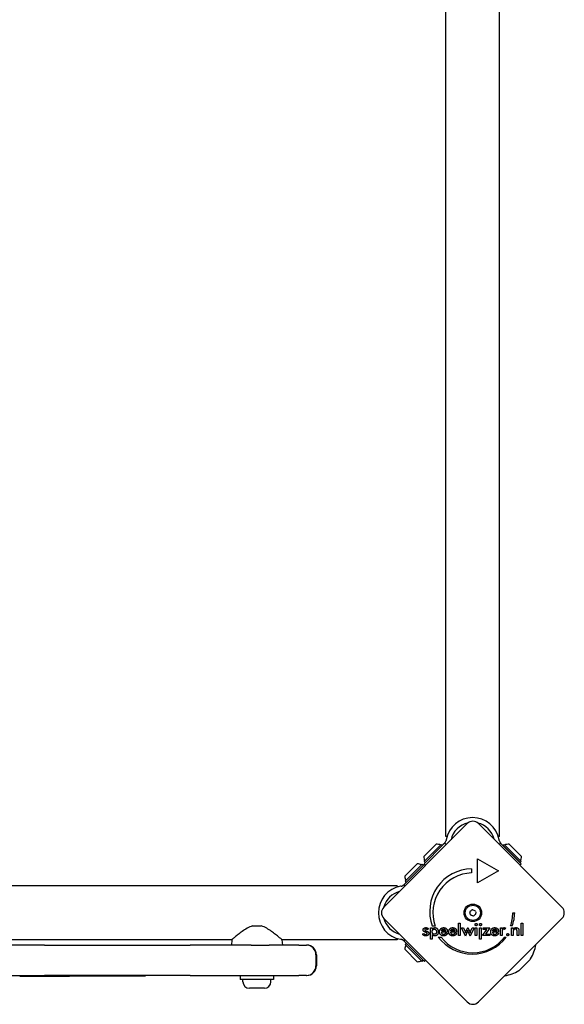
# Model space of a CAD drawing. Units: millimetres. Extents: x -1576 to 4808, y -1897 to 5059.
# Drawn here: x 363 to 704, y -56 to 561 of the extents above; entities that cross this region are included whole.
import ezdxf

# ---------------------------------------------------------------- set-up
doc = ezdxf.new("R2010")
doc.units = ezdxf.units.MM
doc.layers.add('SW_Toestellen', color=2, linetype='Continuous')

msp = doc.modelspace()

# ---------------------------------------------------------------- linework, layer by layer
at = {"layer": 'SW_Toestellen'}
for p, q in [((629.72, 48.95), (629.72, 599.95)), ((663.42, 48.95), (663.42, 599.95)), ((590.86, 4.72), (643.19, 57.05)), ((650.26, 57.05), (702.58, 4.72)), ((615.94, 36.41), (623.72, 44.19)), ((616.15, 33.37), (626.76, 43.98)), ((627.96, 43.77), (616.15, 31.96)), ((626.76, 43.98), (627.46, 43.27)), ((629.08, 44.89), (627.96, 43.77)), ((630, 43.96), (629.08, 44.89)), ((630.48, 48.95), (629.72, 48.95)), ((629.98, 46.88), (629.91, 46.49)), ((630.05, 43.91), (630, 43.96)), ((663.42, 48.95), (662.67, 48.95)), ((663.24, 46.49), (663.17, 46.88)), ((664.07, 44.89), (663.24, 44.06)), ((665.18, 43.77), (664.07, 44.89)), ((677, 31.96), (665.18, 43.77)), ((666.39, 43.98), (665.68, 43.27)), ((665.68, 43.27), (676.29, 32.67)), ((666.39, 43.98), (677, 33.37)), ((669.43, 44.19), (677.21, 36.41)), ((604.1, 24.04), (611.88, 31.82)), ((604.31, 21), (614.92, 31.61)), ((616.33, 31.61), (604.52, 19.8)), ((605.02, 20.3), (615.63, 30.9)), ((614.92, 31.61), (615.63, 30.9)), ((616.15, 33.37), (616.86, 32.67)), ((616.15, 31.96), (617.12, 30.98)), ((617.04, 30.9), (616.33, 31.61)), ((649.71, 34.92), (662.7, 27.42)), ((649.71, 19.92), (649.71, 34.92)), ((676.17, 31.13), (677, 31.96)), ((677, 33.37), (676.29, 32.67)), ((611.88, 27.15), (611.88, 27.15)), ((645.96, 28.67), (645.96, 26.17)), ((662.7, 27.42), (649.71, 19.92)), ((604.52, 19.8), (603.41, 18.68)), ((603.41, 18.68), (604.11, 17.97)), ((604.31, 21), (605.02, 20.3)), ((608.77, 24.04), (608.77, 24.04)), ((599.34, 18.03), (48.34, 18.03)), ((599.34, 18.03), (599.34, 17.28)), ((601.81, 17.85), (601.41, 17.78)), ((671.72, 1.13), (672.97, 1.13)), ((643.19, -54.68), (590.86, -2.35)), ((637.75, -13.08), (637.75, -5.25)), ((637.75, -5.25), (638.85, -5.25)), ((638.85, -5.25), (638.85, -13.08)), ((702.58, -2.35), (650.26, -54.68)), ((677.03, -5.25), (678.13, -5.25)), ((677.03, -13.08), (677.03, -5.25)), ((678.13, -5.25), (678.13, -13.08)), ((508.58, -7.07), (514.11, -7.07)), ((615.24, -12.21), (616.15, -11.72)), ((618.86, -8.9), (618.08, -9.44)), ((620.19, -8.29), (621.29, -8.29)), ((620.19, -15.33), (620.19, -8.29)), ((623.13, -7.09), (621.25, -7.09)), ((621.29, -8.29), (621.29, -9.08)), ((630.82, -10.85), (626.99, -10.85)), ((629.68, -10.11), (627.06, -10.11)), ((629.84, -11.33), (630.77, -11.85)), ((630.82, -10.65), (630.82, -10.85)), ((636.57, -10.85), (632.74, -10.85)), ((635.43, -10.11), (632.81, -10.11)), ((635.59, -11.33), (636.52, -11.85)), ((636.57, -10.65), (636.57, -10.85)), ((642.07, -13.37), (639.58, -8.29)), ((639.58, -8.29), (640.75, -8.29)), ((640.75, -8.29), (641.83, -10.6)), ((643.2, -10.84), (642.07, -13.37)), ((642.31, -10.7), (643.48, -8.12)), ((643.48, -8.12), (643.57, -8.12)), ((643.57, -8.12), (644.76, -10.7)), ((644.99, -13.37), (643.89, -10.88)), ((647.48, -8.29), (644.99, -13.37)), ((645.27, -10.61), (646.33, -8.29)), ((646.33, -8.29), (647.48, -8.29)), ((648.21, -8.29), (649.31, -8.29)), ((648.21, -13.08), (648.21, -8.29)), ((649.31, -8.29), (649.31, -13.08)), ((650.93, -8.29), (652.02, -8.29)), ((650.93, -15.33), (650.93, -8.29)), ((652.02, -8.29), (652.02, -15.33)), ((652.82, -13.08), (655.49, -9.25)), ((653.09, -8.29), (657.27, -8.29)), ((653.09, -9.25), (653.09, -8.29)), ((655.49, -9.25), (653.09, -9.25)), ((657.27, -8.29), (654.66, -12.12)), ((654.66, -12.12), (657.27, -12.12)), ((657.27, -12.12), (657.27, -13.08)), ((662.84, -10.85), (659.02, -10.85)), ((661.7, -10.11), (659.09, -10.11)), ((661.87, -11.33), (662.79, -11.85)), ((662.84, -10.65), (662.84, -10.85)), ((663.98, -13.08), (663.98, -8.29)), ((663.98, -8.29), (665.07, -8.29)), ((665.07, -8.29), (665.07, -9.06)), ((665.07, -10.98), (665.07, -13.08)), ((667.16, -8.35), (666.76, -9.28)), ((671.39, -7.07), (670.32, -7.07)), ((670.91, -8.29), (671.94, -8.29)), ((670.91, -13.08), (670.91, -8.29)), ((671.94, -8.29), (671.94, -9.07)), ((672, -10.9), (672, -13.08)), ((674.42, -13.08), (674.42, -10.62)), ((675.52, -10.17), (675.52, -13.08)), ((495.64, -15.67), (152.04, -15.67)), ((495.64, -15.67), (495.34, -19.07)), ((599.34, -15.67), (527.04, -15.67)), ((527.04, -15.67), (527.34, -19.07)), ((599.34, -14.91), (599.34, -15.67)), ((601.41, -15.41), (601.81, -15.48)), ((604.11, -15.6), (603.41, -16.31)), ((603.41, -16.31), (604.52, -17.43)), ((604.31, -18.63), (605.02, -17.93)), ((604.52, -17.43), (616.33, -29.24)), ((621.29, -15.33), (620.19, -15.33)), ((621.29, -12.46), (621.29, -15.33)), ((625.03, -14.05), (626.9, -14.05)), ((638.85, -13.08), (637.75, -13.08)), ((649.31, -13.08), (648.21, -13.08)), ((652.02, -15.33), (650.93, -15.33)), ((657.27, -13.08), (652.82, -13.08)), ((665.07, -13.08), (663.98, -13.08)), ((666.56, -14.02), (667.63, -14.02)), ((672, -13.08), (670.91, -13.08)), ((675.52, -13.08), (674.42, -13.08)), ((678.13, -13.08), (677.03, -13.08)), ((378.13, -19.07), (269.56, -19.07)), ((378.13, -19.07), (469.56, -19.07)), ((507.66, -19.07), (469.56, -19.07)), ((507.66, -19.07), (519.13, -19.07)), ((537.6, -19.07), (519.13, -19.07)), ((537.6, -19.07), (542.33, -19.07)), ((542.6, -19.07), (542.33, -19.07)), ((542.6, -19.07), (542.62, -19.07)), ((611.88, -29.45), (604.1, -21.67)), ((614.92, -29.24), (604.31, -18.63)), ((548.33, -25.07), (548.33, -32.07)), ((548.62, -25.07), (548.62, -32.07)), ((614.92, -29.24), (615.63, -28.53)), ((616.33, -29.24), (617.04, -28.53)), ((682.63, -27.97), (675.87, -34.72)), ((269.56, -38.07), (378.13, -38.07)), ((362.64, -38.07), (362.64, -38.57)), ((362.64, -38.57), (393.84, -38.57)), ((469.56, -38.07), (378.13, -38.07)), ((406.34, -38.57), (393.84, -38.57)), ((406.34, -38.07), (406.34, -38.57)), ((441.34, -38.57), (406.34, -38.57)), ((441.34, -38.07), (441.34, -38.57)), ((469.56, -38.07), (537.6, -38.07)), ((500.84, -38.07), (500.84, -40.57)), ((521.84, -40.57), (500.84, -40.57)), ((502.59, -42.02), (502.59, -40.57)), ((520.09, -42.02), (520.09, -40.57)), ((521.84, -38.07), (521.84, -40.57)), ((542.33, -38.07), (537.6, -38.07)), ((542.33, -38.07), (542.6, -38.07)), ((542.62, -38.07), (542.6, -38.07)), ((516.04, -46.07), (506.64, -46.07))]:
    msp.add_line(p, q, dxfattribs=at)
at = {"layer": 'SW_Toestellen', "flags": 128}
for points in [[(629.08, 44.89), (629.09, 44.9), (629.11, 44.91), (629.12, 44.93), (629.14, 44.95), (629.16, 44.97), (629.18, 44.99), (629.2, 45.02), (629.22, 45.04), (629.25, 45.07), (629.27, 45.1), (629.29, 45.13), (629.32, 45.16), (629.35, 45.19), (629.37, 45.23), (629.4, 45.27), (629.43, 45.3), (629.45, 45.34), (629.48, 45.38), (629.5, 45.42), (629.53, 45.46), (629.55, 45.5), (629.57, 45.54), (629.6, 45.58), (629.62, 45.62)], [(663.53, 45.62), (663.55, 45.58), (663.58, 45.54), (663.6, 45.5), (663.62, 45.46), (663.65, 45.42), (663.67, 45.38), (663.7, 45.34), (663.72, 45.3), (663.75, 45.27), (663.78, 45.23), (663.8, 45.19), (663.83, 45.16), (663.85, 45.13), (663.88, 45.1), (663.9, 45.07), (663.92, 45.04), (663.95, 45.02), (663.97, 44.99), (663.99, 44.97), (664.01, 44.95), (664.03, 44.93), (664.04, 44.91), (664.06, 44.9), (664.07, 44.89)], [(602.67, 18.14), (602.71, 18.16), (602.75, 18.19), (602.79, 18.21), (602.83, 18.23), (602.87, 18.26), (602.91, 18.28), (602.95, 18.31), (602.99, 18.33), (603.03, 18.36), (603.06, 18.39), (603.1, 18.41), (603.13, 18.44), (603.17, 18.46), (603.2, 18.49), (603.22, 18.51), (603.25, 18.54), (603.28, 18.56), (603.3, 18.58), (603.32, 18.6), (603.34, 18.62), (603.36, 18.64), (603.38, 18.65), (603.39, 18.67), (603.41, 18.68)], [(648.07, -6.22), (648.07, -6.18), (648.07, -6.13), (648.08, -6.09), (648.09, -6.04), (648.1, -6), (648.12, -5.96), (648.14, -5.92), (648.16, -5.88), (648.18, -5.85), (648.21, -5.81), (648.24, -5.77), (648.27, -5.74), (648.31, -5.71), (648.35, -5.68), (648.38, -5.65), (648.42, -5.63), (648.46, -5.61), (648.5, -5.59), (648.54, -5.57), (648.58, -5.56), (648.62, -5.55), (648.67, -5.54), (648.71, -5.54), (648.76, -5.54)], [(648.76, -5.54), (648.81, -5.54), (648.85, -5.54), (648.9, -5.55), (648.95, -5.56), (648.99, -5.57), (649.03, -5.59), (649.07, -5.6), (649.11, -5.62), (649.15, -5.65), (649.18, -5.67), (649.22, -5.7), (649.25, -5.73), (649.28, -5.76), (649.31, -5.8), (649.33, -5.83), (649.36, -5.87), (649.38, -5.91), (649.39, -5.95), (649.41, -5.99), (649.42, -6.04), (649.43, -6.08), (649.44, -6.13), (649.44, -6.17), (649.44, -6.22)], [(650.78, -6.22), (650.78, -6.2), (650.78, -6.19), (650.78, -6.17), (650.78, -6.15), (650.79, -6.13), (650.79, -6.11), (650.79, -6.1), (650.79, -6.08), (650.8, -6.06), (650.8, -6.05), (650.81, -6.03), (650.81, -6.01), (650.82, -6), (650.82, -5.98), (650.83, -5.97), (650.84, -5.95), (650.84, -5.93), (650.85, -5.92), (650.86, -5.9), (650.87, -5.89), (650.88, -5.87), (650.89, -5.86), (650.9, -5.84), (650.91, -5.83)], [(650.91, -5.83), (650.92, -5.81), (650.94, -5.79), (650.96, -5.77), (650.98, -5.74), (651, -5.72), (651.02, -5.71), (651.05, -5.69), (651.07, -5.67), (651.09, -5.65), (651.11, -5.64), (651.14, -5.63), (651.16, -5.61), (651.18, -5.6), (651.21, -5.59), (651.23, -5.58), (651.26, -5.57), (651.28, -5.56), (651.31, -5.56), (651.33, -5.55), (651.36, -5.55), (651.39, -5.54), (651.41, -5.54), (651.44, -5.54), (651.47, -5.54)], [(651.47, -5.54), (651.52, -5.54), (651.57, -5.54), (651.61, -5.55), (651.66, -5.56), (651.7, -5.57), (651.74, -5.59), (651.78, -5.6), (651.82, -5.62), (651.86, -5.65), (651.89, -5.67), (651.93, -5.7), (651.96, -5.73), (651.99, -5.76), (652.02, -5.8), (652.04, -5.83), (652.07, -5.87), (652.09, -5.91), (652.11, -5.95), (652.12, -5.99), (652.13, -6.04), (652.14, -6.08), (652.15, -6.13), (652.15, -6.17), (652.15, -6.22)], [(508.58, -7.07), (507.7, -7.36), (506.84, -7.7), (506, -8.1), (505.18, -8.54), (504.39, -9), (503.62, -9.48), (502.87, -9.97), (502.16, -10.47), (501.48, -10.96), (500.83, -11.44), (500.22, -11.9), (499.63, -12.36), (499.06, -12.82), (498.51, -13.25), (498, -13.67), (497.53, -14.06), (497.11, -14.42), (496.73, -14.74), (496.4, -15.01), (496.13, -15.24), (495.91, -15.43), (495.76, -15.56), (495.67, -15.64), (495.64, -15.67)], [(527.04, -15.67), (527.01, -15.64), (526.92, -15.56), (526.77, -15.43), (526.55, -15.24), (526.28, -15.01), (525.95, -14.74), (525.58, -14.42), (525.15, -14.06), (524.68, -13.67), (524.17, -13.25), (523.62, -12.82), (523.05, -12.36), (522.46, -11.9), (521.85, -11.44), (521.2, -10.96), (520.52, -10.47), (519.81, -9.97), (519.06, -9.48), (518.3, -9), (517.5, -8.54), (516.68, -8.1), (515.84, -7.7), (514.98, -7.36), (514.11, -7.07)], [(617.13, -13.28), (617.02, -13.28), (616.91, -13.27), (616.8, -13.26), (616.69, -13.25), (616.59, -13.23), (616.49, -13.21), (616.4, -13.19), (616.3, -13.16), (616.21, -13.13), (616.13, -13.09), (616.05, -13.06), (615.97, -13.01), (615.89, -12.97), (615.82, -12.92), (615.75, -12.87), (615.68, -12.81), (615.61, -12.75), (615.55, -12.68), (615.49, -12.61), (615.44, -12.54), (615.38, -12.46), (615.33, -12.38), (615.28, -12.3), (615.24, -12.21)], [(615.5, -9.56), (615.5, -9.45), (615.51, -9.35), (615.53, -9.25), (615.56, -9.16), (615.59, -9.06), (615.63, -8.97), (615.67, -8.89), (615.72, -8.81), (615.78, -8.73), (615.85, -8.65), (615.92, -8.58), (616, -8.51), (616.09, -8.45), (616.18, -8.39), (616.27, -8.34), (616.37, -8.29), (616.48, -8.25), (616.59, -8.22), (616.7, -8.18), (616.82, -8.16), (616.94, -8.14), (617.07, -8.13), (617.2, -8.12), (617.33, -8.12)], [(616.88, -11), (616.76, -10.95), (616.64, -10.9), (616.52, -10.84), (616.42, -10.79), (616.32, -10.73), (616.23, -10.68), (616.14, -10.63), (616.06, -10.57), (615.99, -10.52), (615.92, -10.46), (615.86, -10.41), (615.81, -10.35), (615.76, -10.3), (615.71, -10.24), (615.67, -10.18), (615.64, -10.12), (615.6, -10.06), (615.58, -9.99), (615.55, -9.92), (615.53, -9.85), (615.52, -9.78), (615.51, -9.71), (615.5, -9.63), (615.5, -9.56)], [(616.15, -11.72), (616.17, -11.77), (616.19, -11.83), (616.21, -11.88), (616.24, -11.94), (616.26, -11.98), (616.29, -12.03), (616.33, -12.08), (616.36, -12.12), (616.4, -12.16), (616.44, -12.19), (616.48, -12.23), (616.52, -12.26), (616.57, -12.29), (616.62, -12.32), (616.67, -12.34), (616.72, -12.37), (616.78, -12.38), (616.83, -12.4), (616.89, -12.42), (616.96, -12.43), (617.02, -12.44), (617.09, -12.44), (617.15, -12.45), (617.22, -12.45)], [(617.29, -8.94), (617.23, -8.95), (617.18, -8.95), (617.14, -8.95), (617.09, -8.96), (617.05, -8.97), (617, -8.98), (616.96, -9), (616.92, -9.01), (616.88, -9.03), (616.85, -9.05), (616.82, -9.07), (616.78, -9.09), (616.75, -9.12), (616.73, -9.15), (616.7, -9.17), (616.68, -9.2), (616.66, -9.23), (616.64, -9.27), (616.63, -9.3), (616.62, -9.33), (616.61, -9.37), (616.6, -9.41), (616.6, -9.45), (616.6, -9.49)], [(616.6, -9.49), (616.6, -9.52), (616.6, -9.55), (616.61, -9.58), (616.62, -9.61), (616.63, -9.64), (616.65, -9.67), (616.67, -9.7), (616.69, -9.73), (616.71, -9.76), (616.74, -9.79), (616.77, -9.82), (616.81, -9.85), (616.84, -9.88), (616.88, -9.9), (616.93, -9.93), (616.97, -9.96), (617.02, -9.99), (617.07, -10.01), (617.13, -10.04), (617.18, -10.07), (617.24, -10.09), (617.31, -10.12), (617.37, -10.15), (617.44, -10.17)], [(617.27, -11.15), (617.25, -11.15), (617.23, -11.14), (617.21, -11.13), (617.19, -11.12), (617.17, -11.12), (617.15, -11.11), (617.13, -11.1), (617.11, -11.1), (617.09, -11.09), (617.08, -11.08), (617.06, -11.08), (617.04, -11.07), (617.03, -11.06), (617.01, -11.06), (617, -11.05), (616.98, -11.05), (616.97, -11.04), (616.95, -11.03), (616.94, -11.03), (616.93, -11.02), (616.92, -11.02), (616.9, -11.01), (616.89, -11.01), (616.88, -11)], [(619.09, -11.75), (619.09, -11.86), (619.07, -11.98), (619.06, -12.09), (619.03, -12.19), (619, -12.29), (618.96, -12.39), (618.91, -12.48), (618.86, -12.57), (618.8, -12.65), (618.73, -12.73), (618.65, -12.8), (618.57, -12.87), (618.48, -12.94), (618.38, -13), (618.28, -13.05), (618.18, -13.1), (618.07, -13.14), (617.95, -13.18), (617.83, -13.21), (617.7, -13.23), (617.57, -13.25), (617.43, -13.27), (617.28, -13.27), (617.13, -13.28)], [(617.22, -12.45), (617.29, -12.45), (617.34, -12.44), (617.4, -12.44), (617.45, -12.43), (617.5, -12.42), (617.55, -12.41), (617.6, -12.39), (617.65, -12.37), (617.69, -12.35), (617.73, -12.33), (617.77, -12.31), (617.8, -12.28), (617.84, -12.25), (617.87, -12.22), (617.89, -12.19), (617.92, -12.15), (617.94, -12.12), (617.96, -12.08), (617.98, -12.04), (617.99, -12), (618, -11.96), (618.01, -11.91), (618.01, -11.87), (618.01, -11.82)], [(618.01, -11.82), (618.01, -11.79), (618.01, -11.76), (618, -11.72), (617.99, -11.69), (617.98, -11.66), (617.97, -11.63), (617.95, -11.6), (617.93, -11.57), (617.91, -11.54), (617.88, -11.52), (617.86, -11.49), (617.83, -11.46), (617.79, -11.43), (617.76, -11.4), (617.72, -11.38), (617.68, -11.35), (617.64, -11.33), (617.59, -11.3), (617.55, -11.27), (617.49, -11.25), (617.44, -11.22), (617.39, -11.2), (617.33, -11.18), (617.27, -11.15)], [(618.08, -9.44), (618.07, -9.4), (618.05, -9.37), (618.03, -9.33), (618.01, -9.3), (617.99, -9.27), (617.97, -9.24), (617.94, -9.21), (617.91, -9.18), (617.88, -9.15), (617.85, -9.12), (617.82, -9.1), (617.78, -9.08), (617.75, -9.06), (617.71, -9.04), (617.67, -9.02), (617.63, -9), (617.59, -8.99), (617.55, -8.98), (617.51, -8.97), (617.47, -8.96), (617.42, -8.95), (617.38, -8.95), (617.33, -8.95), (617.29, -8.94)], [(617.33, -8.12), (617.42, -8.12), (617.51, -8.12), (617.6, -8.13), (617.68, -8.14), (617.77, -8.15), (617.85, -8.17), (617.92, -8.19), (618, -8.21), (618.07, -8.23), (618.14, -8.26), (618.21, -8.29), (618.28, -8.32), (618.35, -8.36), (618.41, -8.39), (618.47, -8.43), (618.52, -8.48), (618.57, -8.52), (618.62, -8.57), (618.67, -8.62), (618.71, -8.67), (618.75, -8.73), (618.79, -8.78), (618.83, -8.84), (618.86, -8.9)], [(617.44, -10.17), (617.46, -10.18), (617.49, -10.19), (617.51, -10.2), (617.53, -10.2), (617.55, -10.21), (617.57, -10.22), (617.59, -10.23), (617.61, -10.23), (617.63, -10.24), (617.64, -10.25), (617.66, -10.25), (617.68, -10.26), (617.7, -10.27), (617.71, -10.27), (617.73, -10.28), (617.74, -10.29), (617.76, -10.29), (617.77, -10.3), (617.79, -10.3), (617.8, -10.31), (617.82, -10.31), (617.83, -10.32), (617.84, -10.33), (617.85, -10.33)], [(617.85, -10.33), (617.96, -10.37), (618.07, -10.42), (618.16, -10.46), (618.26, -10.51), (618.34, -10.56), (618.42, -10.61), (618.5, -10.66), (618.57, -10.71), (618.64, -10.76), (618.7, -10.81), (618.75, -10.87), (618.8, -10.92), (618.85, -10.98), (618.89, -11.03), (618.93, -11.1), (618.96, -11.16), (618.99, -11.22), (619.02, -11.29), (619.04, -11.36), (619.06, -11.43), (619.07, -11.51), (619.08, -11.59), (619.09, -11.66), (619.09, -11.75)], [(621.25, -10.67), (621.25, -10.55), (621.26, -10.43), (621.27, -10.32), (621.29, -10.21), (621.31, -10.11), (621.34, -10.01), (621.37, -9.92), (621.4, -9.83), (621.44, -9.74), (621.49, -9.66), (621.54, -9.59), (621.6, -9.52), (621.66, -9.45), (621.72, -9.39), (621.79, -9.34), (621.86, -9.29), (621.93, -9.24), (622.01, -9.21), (622.1, -9.17), (622.18, -9.15), (622.27, -9.13), (622.37, -9.11), (622.47, -9.1), (622.57, -9.1)], [(622.6, -12.3), (622.5, -12.3), (622.4, -12.29), (622.31, -12.28), (622.22, -12.25), (622.13, -12.23), (622.05, -12.19), (621.97, -12.15), (621.9, -12.11), (621.82, -12.05), (621.75, -11.99), (621.68, -11.93), (621.62, -11.86), (621.56, -11.78), (621.51, -11.7), (621.46, -11.62), (621.41, -11.53), (621.38, -11.44), (621.34, -11.34), (621.31, -11.24), (621.29, -11.13), (621.27, -11.02), (621.26, -10.91), (621.25, -10.79), (621.25, -10.67)], [(621.29, -9.08), (621.32, -9), (621.36, -8.93), (621.4, -8.86), (621.44, -8.8), (621.49, -8.74), (621.54, -8.68), (621.59, -8.62), (621.64, -8.56), (621.7, -8.51), (621.77, -8.46), (621.83, -8.42), (621.9, -8.38), (621.97, -8.34), (622.04, -8.3), (622.12, -8.27), (622.2, -8.24), (622.28, -8.21), (622.36, -8.19), (622.45, -8.17), (622.53, -8.16), (622.62, -8.14), (622.72, -8.13), (622.81, -8.13), (622.91, -8.13)], [(622.57, -9.1), (622.67, -9.1), (622.77, -9.11), (622.86, -9.13), (622.95, -9.15), (623.04, -9.18), (623.12, -9.21), (623.2, -9.25), (623.28, -9.29), (623.35, -9.34), (623.42, -9.4), (623.48, -9.46), (623.54, -9.53), (623.6, -9.6), (623.65, -9.68), (623.7, -9.76), (623.74, -9.85), (623.78, -9.94), (623.81, -10.04), (623.84, -10.14), (623.86, -10.24), (623.88, -10.35), (623.89, -10.47), (623.9, -10.59), (623.9, -10.71)], [(623.9, -10.71), (623.9, -10.84), (623.89, -10.96), (623.88, -11.07), (623.86, -11.18), (623.84, -11.29), (623.81, -11.39), (623.78, -11.48), (623.75, -11.57), (623.71, -11.66), (623.66, -11.74), (623.61, -11.82), (623.56, -11.89), (623.5, -11.95), (623.44, -12.02), (623.37, -12.07), (623.3, -12.12), (623.22, -12.16), (623.15, -12.2), (623.07, -12.23), (622.98, -12.26), (622.89, -12.28), (622.8, -12.29), (622.7, -12.3), (622.6, -12.3)], [(625.04, -10.68), (625.04, -10.88), (625.03, -11.07), (625.01, -11.25), (624.98, -11.43), (624.94, -11.6), (624.9, -11.76), (624.84, -11.92), (624.78, -12.07), (624.71, -12.21), (624.64, -12.34), (624.55, -12.47), (624.46, -12.58), (624.36, -12.7), (624.25, -12.8), (624.14, -12.89), (624.02, -12.97), (623.9, -13.04), (623.77, -13.1), (623.63, -13.16), (623.49, -13.2), (623.34, -13.23), (623.19, -13.26), (623.03, -13.27), (622.86, -13.28)], [(622.91, -8.13), (623.06, -8.13), (623.21, -8.15), (623.36, -8.17), (623.5, -8.21), (623.64, -8.25), (623.77, -8.3), (623.89, -8.37), (624.02, -8.44), (624.13, -8.52), (624.24, -8.62), (624.35, -8.72), (624.45, -8.83), (624.54, -8.95), (624.63, -9.08), (624.71, -9.21), (624.78, -9.35), (624.84, -9.5), (624.9, -9.65), (624.94, -9.8), (624.98, -9.97), (625.01, -10.14), (625.03, -10.31), (625.04, -10.49), (625.04, -10.68)], [(625.85, -10.7), (625.86, -10.51), (625.87, -10.34), (625.9, -10.16), (625.93, -9.99), (625.98, -9.83), (626.03, -9.67), (626.09, -9.52), (626.17, -9.38), (626.25, -9.24), (626.34, -9.1), (626.45, -8.97), (626.56, -8.85), (626.68, -8.74), (626.81, -8.63), (626.94, -8.53), (627.07, -8.45), (627.22, -8.37), (627.36, -8.31), (627.52, -8.25), (627.68, -8.21), (627.84, -8.17), (628.01, -8.15), (628.18, -8.13), (628.37, -8.13)], [(628.37, -13.28), (628.18, -13.27), (628, -13.26), (627.82, -13.23), (627.65, -13.2), (627.49, -13.16), (627.33, -13.1), (627.18, -13.04), (627.04, -12.97), (626.91, -12.88), (626.78, -12.79), (626.65, -12.69), (626.53, -12.58), (626.43, -12.46), (626.33, -12.33), (626.24, -12.19), (626.16, -12.06), (626.09, -11.91), (626.02, -11.76), (625.97, -11.6), (625.93, -11.43), (625.9, -11.26), (625.87, -11.08), (625.86, -10.89), (625.85, -10.7)], [(626.99, -10.85), (627, -10.96), (627.01, -11.07), (627.03, -11.17), (627.06, -11.27), (627.08, -11.36), (627.11, -11.45), (627.15, -11.53), (627.19, -11.61), (627.23, -11.69), (627.28, -11.76), (627.33, -11.83), (627.39, -11.9), (627.45, -11.96), (627.52, -12.01), (627.58, -12.06), (627.66, -12.11), (627.73, -12.15), (627.81, -12.18), (627.89, -12.21), (627.97, -12.23), (628.06, -12.25), (628.15, -12.26), (628.24, -12.27), (628.34, -12.27)], [(627.06, -10.11), (627.09, -10.03), (627.11, -9.94), (627.14, -9.86), (627.17, -9.79), (627.21, -9.72), (627.24, -9.65), (627.28, -9.58), (627.32, -9.52), (627.37, -9.47), (627.42, -9.41), (627.47, -9.36), (627.52, -9.32), (627.58, -9.27), (627.64, -9.24), (627.7, -9.2), (627.76, -9.17), (627.83, -9.14), (627.9, -9.12), (627.98, -9.1), (628.05, -9.08), (628.13, -9.07), (628.22, -9.06), (628.3, -9.06), (628.39, -9.05)], [(628.34, -12.27), (628.43, -12.27), (628.51, -12.27), (628.6, -12.26), (628.68, -12.25), (628.75, -12.23), (628.83, -12.22), (628.9, -12.2), (628.97, -12.17), (629.04, -12.15), (629.1, -12.12), (629.17, -12.09), (629.23, -12.05), (629.29, -12.01), (629.34, -11.97), (629.4, -11.92), (629.45, -11.87), (629.51, -11.82), (629.56, -11.76), (629.61, -11.7), (629.66, -11.64), (629.71, -11.57), (629.75, -11.49), (629.8, -11.42), (629.84, -11.33)], [(628.37, -8.13), (628.55, -8.13), (628.74, -8.15), (628.91, -8.17), (629.08, -8.2), (629.24, -8.24), (629.39, -8.29), (629.54, -8.35), (629.68, -8.42), (629.81, -8.5), (629.94, -8.59), (630.06, -8.68), (630.17, -8.79), (630.27, -8.9), (630.37, -9.03), (630.45, -9.15), (630.53, -9.29), (630.6, -9.43), (630.65, -9.59), (630.7, -9.74), (630.74, -9.91), (630.78, -10.08), (630.8, -10.26), (630.81, -10.45), (630.82, -10.65)], [(628.39, -9.05), (628.48, -9.06), (628.57, -9.06), (628.66, -9.07), (628.74, -9.08), (628.82, -9.1), (628.9, -9.12), (628.97, -9.15), (629.04, -9.17), (629.11, -9.21), (629.17, -9.24), (629.23, -9.28), (629.29, -9.33), (629.34, -9.37), (629.39, -9.42), (629.43, -9.48), (629.47, -9.53), (629.51, -9.59), (629.55, -9.66), (629.58, -9.73), (629.61, -9.8), (629.63, -9.87), (629.65, -9.95), (629.67, -10.03), (629.68, -10.11)], [(630.62, -12.09), (630.59, -12.13), (630.56, -12.17), (630.54, -12.21), (630.51, -12.25), (630.47, -12.29), (630.44, -12.33), (630.41, -12.37), (630.38, -12.41), (630.35, -12.44), (630.32, -12.48), (630.28, -12.51), (630.25, -12.55), (630.21, -12.58), (630.18, -12.61), (630.15, -12.64), (630.11, -12.67), (630.08, -12.7), (630.04, -12.73), (630, -12.76), (629.97, -12.79), (629.93, -12.82), (629.89, -12.84), (629.85, -12.87), (629.82, -12.89)], [(630.77, -11.85), (630.76, -11.86), (630.76, -11.87), (630.75, -11.88), (630.74, -11.89), (630.74, -11.9), (630.73, -11.91), (630.73, -11.92), (630.72, -11.93), (630.72, -11.94), (630.71, -11.95), (630.7, -11.96), (630.7, -11.97), (630.69, -11.98), (630.68, -11.99), (630.68, -12), (630.67, -12.01), (630.67, -12.02), (630.66, -12.03), (630.65, -12.04), (630.65, -12.05), (630.64, -12.06), (630.64, -12.07), (630.63, -12.08), (630.62, -12.09)], [(631.6, -10.7), (631.61, -10.51), (631.62, -10.34), (631.65, -10.16), (631.68, -9.99), (631.73, -9.83), (631.78, -9.67), (631.84, -9.52), (631.92, -9.38), (632, -9.24), (632.09, -9.1), (632.2, -8.97), (632.31, -8.85), (632.43, -8.74), (632.55, -8.63), (632.69, -8.53), (632.82, -8.45), (632.96, -8.37), (633.11, -8.31), (633.27, -8.25), (633.42, -8.21), (633.59, -8.17), (633.76, -8.15), (633.93, -8.13), (634.11, -8.13)], [(631.62, -11.09), (631.62, -11.07), (631.62, -11.05), (631.62, -11.04), (631.62, -11.02), (631.62, -11.01), (631.61, -10.99), (631.61, -10.98), (631.61, -10.96), (631.61, -10.94), (631.61, -10.93), (631.61, -10.91), (631.61, -10.9), (631.61, -10.88), (631.61, -10.86), (631.61, -10.85), (631.61, -10.83), (631.6, -10.82), (631.6, -10.8), (631.6, -10.78), (631.6, -10.77), (631.6, -10.75), (631.6, -10.73), (631.6, -10.72), (631.6, -10.7)], [(634.12, -13.28), (633.95, -13.27), (633.78, -13.26), (633.62, -13.24), (633.46, -13.21), (633.31, -13.18), (633.16, -13.13), (633.02, -13.08), (632.89, -13.02), (632.76, -12.95), (632.63, -12.87), (632.52, -12.78), (632.4, -12.69), (632.3, -12.59), (632.2, -12.48), (632.1, -12.36), (632.02, -12.24), (631.94, -12.12), (631.87, -11.99), (631.81, -11.85), (631.76, -11.71), (631.71, -11.56), (631.67, -11.41), (631.64, -11.25), (631.62, -11.09)], [(632.74, -10.85), (632.75, -10.96), (632.76, -11.07), (632.78, -11.17), (632.8, -11.27), (632.83, -11.36), (632.86, -11.45), (632.9, -11.53), (632.94, -11.61), (632.98, -11.69), (633.03, -11.76), (633.08, -11.83), (633.14, -11.9), (633.2, -11.96), (633.27, -12.01), (633.33, -12.06), (633.4, -12.11), (633.48, -12.15), (633.56, -12.18), (633.64, -12.21), (633.72, -12.23), (633.81, -12.25), (633.9, -12.26), (633.99, -12.27), (634.09, -12.27)], [(632.81, -10.11), (632.82, -10.1), (632.82, -10.08), (632.82, -10.07), (632.83, -10.05), (632.83, -10.04), (632.84, -10.03), (632.84, -10.01), (632.84, -10), (632.85, -9.98), (632.85, -9.97), (632.86, -9.96), (632.86, -9.94), (632.87, -9.93), (632.87, -9.92), (632.87, -9.9), (632.88, -9.89), (632.88, -9.88), (632.89, -9.86), (632.89, -9.85), (632.9, -9.84), (632.9, -9.83), (632.91, -9.81), (632.91, -9.8), (632.92, -9.79)], [(632.92, -9.79), (632.94, -9.75), (632.96, -9.71), (632.97, -9.68), (632.99, -9.64), (633.02, -9.61), (633.04, -9.57), (633.06, -9.54), (633.08, -9.51), (633.11, -9.48), (633.13, -9.45), (633.16, -9.42), (633.18, -9.4), (633.21, -9.37), (633.24, -9.35), (633.26, -9.32), (633.29, -9.3), (633.32, -9.28), (633.35, -9.26), (633.39, -9.24), (633.42, -9.22), (633.45, -9.2), (633.49, -9.18), (633.52, -9.17), (633.56, -9.15)], [(633.56, -9.15), (633.58, -9.14), (633.6, -9.14), (633.62, -9.13), (633.64, -9.12), (633.66, -9.12), (633.69, -9.11), (633.71, -9.1), (633.73, -9.1), (633.76, -9.09), (633.78, -9.09), (633.8, -9.08), (633.83, -9.08), (633.85, -9.07), (633.88, -9.07), (633.9, -9.07), (633.93, -9.06), (633.95, -9.06), (633.98, -9.06), (634, -9.06), (634.03, -9.06), (634.06, -9.06), (634.08, -9.05), (634.11, -9.05), (634.14, -9.05)], [(634.09, -12.27), (634.18, -12.27), (634.26, -12.27), (634.35, -12.26), (634.43, -12.25), (634.5, -12.23), (634.58, -12.22), (634.65, -12.2), (634.72, -12.17), (634.79, -12.15), (634.85, -12.12), (634.92, -12.09), (634.98, -12.05), (635.04, -12.01), (635.09, -11.97), (635.15, -11.92), (635.2, -11.87), (635.26, -11.82), (635.31, -11.76), (635.36, -11.7), (635.41, -11.64), (635.45, -11.57), (635.5, -11.49), (635.55, -11.42), (635.59, -11.33)], [(634.11, -8.13), (634.13, -8.13), (634.15, -8.13), (634.17, -8.13), (634.19, -8.13), (634.21, -8.13), (634.23, -8.13), (634.25, -8.13), (634.27, -8.13), (634.28, -8.13), (634.3, -8.13), (634.32, -8.13), (634.34, -8.13), (634.36, -8.14), (634.38, -8.14), (634.39, -8.14), (634.41, -8.14), (634.43, -8.14), (634.45, -8.14), (634.47, -8.14), (634.48, -8.15), (634.5, -8.15), (634.52, -8.15), (634.54, -8.15), (634.55, -8.15)], [(634.14, -9.05), (634.23, -9.06), (634.32, -9.06), (634.41, -9.07), (634.49, -9.08), (634.57, -9.1), (634.65, -9.12), (634.72, -9.15), (634.79, -9.17), (634.86, -9.21), (634.92, -9.24), (634.98, -9.28), (635.03, -9.33), (635.09, -9.37), (635.14, -9.42), (635.18, -9.48), (635.22, -9.53), (635.26, -9.59), (635.3, -9.66), (635.33, -9.73), (635.35, -9.8), (635.38, -9.87), (635.4, -9.95), (635.41, -10.03), (635.43, -10.11)], [(634.55, -8.15), (634.71, -8.18), (634.86, -8.21), (635, -8.25), (635.14, -8.29), (635.27, -8.35), (635.4, -8.41), (635.52, -8.48), (635.64, -8.55), (635.75, -8.63), (635.85, -8.73), (635.95, -8.82), (636.04, -8.93), (636.12, -9.04), (636.2, -9.15), (636.27, -9.28), (636.33, -9.4), (636.39, -9.54), (636.43, -9.68), (636.47, -9.83), (636.51, -9.98), (636.53, -10.14), (636.55, -10.3), (636.56, -10.47), (636.57, -10.65)], [(636.52, -11.85), (636.48, -11.92), (636.44, -11.98), (636.4, -12.05), (636.36, -12.11), (636.32, -12.17), (636.27, -12.23), (636.23, -12.28), (636.18, -12.34), (636.14, -12.39), (636.09, -12.45), (636.05, -12.5), (636, -12.55), (635.95, -12.59), (635.9, -12.64), (635.85, -12.68), (635.8, -12.73), (635.74, -12.77), (635.69, -12.81), (635.64, -12.85), (635.58, -12.88), (635.53, -12.92), (635.47, -12.95), (635.41, -12.98), (635.36, -13.01)], [(641.83, -10.6), (641.84, -10.62), (641.85, -10.65), (641.86, -10.68), (641.87, -10.71), (641.88, -10.74), (641.9, -10.77), (641.91, -10.81), (641.92, -10.84), (641.93, -10.88), (641.94, -10.92), (641.95, -10.96), (641.96, -11), (641.97, -11.04), (641.98, -11.09), (641.99, -11.13), (642, -11.18), (642.01, -11.22), (642.01, -11.27), (642.02, -11.32), (642.03, -11.37), (642.04, -11.41), (642.05, -11.46), (642.06, -11.51), (642.07, -11.56)], [(642.07, -11.56), (642.07, -11.53), (642.07, -11.5), (642.07, -11.47), (642.08, -11.44), (642.08, -11.41), (642.08, -11.38), (642.09, -11.35), (642.1, -11.32), (642.1, -11.28), (642.11, -11.25), (642.12, -11.22), (642.13, -11.19), (642.14, -11.15), (642.15, -11.12), (642.16, -11.08), (642.17, -11.05), (642.19, -11.01), (642.2, -10.97), (642.22, -10.93), (642.23, -10.88), (642.25, -10.84), (642.27, -10.79), (642.29, -10.75), (642.31, -10.7)], [(643.54, -9.92), (643.52, -9.97), (643.5, -10.03), (643.48, -10.08), (643.46, -10.13), (643.45, -10.18), (643.43, -10.23), (643.41, -10.27), (643.4, -10.32), (643.38, -10.36), (643.37, -10.4), (643.35, -10.45), (643.34, -10.48), (643.32, -10.52), (643.31, -10.56), (643.3, -10.59), (643.28, -10.63), (643.27, -10.66), (643.26, -10.69), (643.25, -10.72), (643.24, -10.75), (643.23, -10.77), (643.22, -10.8), (643.21, -10.82), (643.2, -10.84)], [(643.89, -10.88), (643.87, -10.83), (643.85, -10.78), (643.83, -10.74), (643.81, -10.69), (643.79, -10.65), (643.77, -10.6), (643.76, -10.56), (643.74, -10.52), (643.72, -10.48), (643.71, -10.44), (643.7, -10.4), (643.68, -10.36), (643.67, -10.33), (643.66, -10.29), (643.64, -10.25), (643.63, -10.21), (643.62, -10.18), (643.61, -10.14), (643.59, -10.1), (643.58, -10.07), (643.57, -10.03), (643.56, -9.99), (643.55, -9.96), (643.54, -9.92)], [(644.76, -10.7), (644.78, -10.74), (644.8, -10.78), (644.82, -10.82), (644.83, -10.86), (644.85, -10.9), (644.86, -10.93), (644.88, -10.97), (644.89, -11.01), (644.9, -11.04), (644.91, -11.08), (644.92, -11.11), (644.93, -11.15), (644.94, -11.18), (644.95, -11.22), (644.95, -11.25), (644.96, -11.29), (644.97, -11.32), (644.97, -11.35), (644.98, -11.39), (644.98, -11.42), (644.99, -11.46), (644.99, -11.49), (644.99, -11.53), (644.99, -11.56)], [(644.99, -11.56), (645, -11.52), (645.01, -11.47), (645.02, -11.43), (645.03, -11.39), (645.04, -11.34), (645.04, -11.3), (645.05, -11.26), (645.06, -11.22), (645.08, -11.17), (645.09, -11.13), (645.1, -11.09), (645.11, -11.05), (645.12, -11.01), (645.13, -10.97), (645.15, -10.93), (645.16, -10.89), (645.17, -10.86), (645.19, -10.82), (645.2, -10.78), (645.21, -10.75), (645.23, -10.71), (645.24, -10.68), (645.26, -10.64), (645.27, -10.61)], [(648.76, -6.91), (648.71, -6.91), (648.67, -6.91), (648.62, -6.9), (648.58, -6.89), (648.54, -6.88), (648.5, -6.86), (648.46, -6.84), (648.42, -6.82), (648.38, -6.8), (648.35, -6.77), (648.31, -6.74), (648.27, -6.71), (648.24, -6.67), (648.21, -6.63), (648.18, -6.6), (648.16, -6.56), (648.14, -6.52), (648.12, -6.48), (648.1, -6.44), (648.09, -6.4), (648.08, -6.36), (648.07, -6.31), (648.07, -6.27), (648.07, -6.22)], [(649.44, -6.22), (649.44, -6.27), (649.44, -6.32), (649.43, -6.36), (649.42, -6.41), (649.41, -6.45), (649.39, -6.49), (649.38, -6.53), (649.36, -6.57), (649.33, -6.61), (649.31, -6.64), (649.28, -6.68), (649.25, -6.71), (649.21, -6.74), (649.18, -6.77), (649.14, -6.8), (649.1, -6.82), (649.07, -6.84), (649.03, -6.86), (648.98, -6.88), (648.94, -6.89), (648.9, -6.9), (648.85, -6.91), (648.81, -6.91), (648.76, -6.91)], [(651.47, -6.91), (651.42, -6.91), (651.38, -6.91), (651.34, -6.9), (651.29, -6.89), (651.25, -6.88), (651.21, -6.86), (651.17, -6.84), (651.13, -6.82), (651.09, -6.8), (651.06, -6.77), (651.02, -6.74), (650.99, -6.71), (650.95, -6.67), (650.92, -6.63), (650.9, -6.6), (650.87, -6.56), (650.85, -6.52), (650.83, -6.48), (650.82, -6.44), (650.8, -6.4), (650.79, -6.36), (650.79, -6.31), (650.78, -6.27), (650.78, -6.22)], [(651.87, -6.79), (651.85, -6.8), (651.84, -6.81), (651.82, -6.82), (651.81, -6.83), (651.79, -6.83), (651.78, -6.84), (651.76, -6.85), (651.75, -6.86), (651.73, -6.86), (651.72, -6.87), (651.7, -6.88), (651.68, -6.88), (651.67, -6.89), (651.65, -6.89), (651.63, -6.89), (651.62, -6.9), (651.6, -6.9), (651.58, -6.9), (651.56, -6.91), (651.54, -6.91), (651.53, -6.91), (651.51, -6.91), (651.49, -6.91), (651.47, -6.91)], [(652.15, -6.22), (652.15, -6.25), (652.15, -6.28), (652.15, -6.31), (652.15, -6.34), (652.14, -6.36), (652.14, -6.39), (652.13, -6.42), (652.12, -6.44), (652.11, -6.47), (652.1, -6.49), (652.09, -6.52), (652.08, -6.54), (652.07, -6.57), (652.05, -6.59), (652.04, -6.61), (652.02, -6.63), (652.01, -6.65), (651.99, -6.68), (651.97, -6.7), (651.95, -6.72), (651.93, -6.74), (651.91, -6.76), (651.89, -6.77), (651.87, -6.79)], [(657.88, -10.7), (657.88, -10.57), (657.89, -10.45), (657.9, -10.33), (657.91, -10.21), (657.94, -10.09), (657.96, -9.98), (657.99, -9.87), (658.02, -9.76), (658.06, -9.65), (658.11, -9.55), (658.15, -9.45), (658.21, -9.35), (658.26, -9.25), (658.33, -9.16), (658.39, -9.07), (658.46, -8.98), (658.54, -8.9), (658.62, -8.82), (658.7, -8.74), (658.79, -8.66), (658.87, -8.6), (658.96, -8.53), (659.06, -8.47), (659.15, -8.42)], [(660.4, -13.28), (660.21, -13.27), (660.02, -13.26), (659.85, -13.23), (659.68, -13.2), (659.52, -13.16), (659.36, -13.1), (659.21, -13.04), (659.07, -12.97), (658.93, -12.88), (658.8, -12.79), (658.68, -12.69), (658.56, -12.58), (658.45, -12.46), (658.35, -12.33), (658.26, -12.19), (658.18, -12.06), (658.11, -11.91), (658.05, -11.76), (658, -11.6), (657.95, -11.43), (657.92, -11.26), (657.9, -11.08), (657.88, -10.89), (657.88, -10.7)], [(659.02, -10.85), (659.03, -10.96), (659.04, -11.07), (659.06, -11.17), (659.08, -11.27), (659.11, -11.36), (659.14, -11.45), (659.17, -11.53), (659.21, -11.61), (659.26, -11.69), (659.31, -11.76), (659.36, -11.83), (659.42, -11.9), (659.48, -11.96), (659.54, -12.01), (659.61, -12.06), (659.68, -12.11), (659.75, -12.15), (659.83, -12.18), (659.91, -12.21), (660, -12.23), (660.08, -12.25), (660.17, -12.26), (660.27, -12.27), (660.37, -12.27)], [(659.09, -10.11), (659.1, -10.05), (659.12, -9.99), (659.14, -9.93), (659.16, -9.87), (659.18, -9.82), (659.21, -9.77), (659.23, -9.71), (659.26, -9.66), (659.28, -9.62), (659.31, -9.57), (659.34, -9.53), (659.38, -9.49), (659.41, -9.45), (659.44, -9.41), (659.48, -9.37), (659.52, -9.34), (659.56, -9.31), (659.6, -9.28), (659.64, -9.25), (659.68, -9.22), (659.73, -9.2), (659.77, -9.18), (659.82, -9.16), (659.87, -9.14)], [(659.15, -8.42), (659.2, -8.39), (659.24, -8.37), (659.29, -8.35), (659.34, -8.33), (659.38, -8.31), (659.43, -8.29), (659.48, -8.27), (659.53, -8.26), (659.58, -8.24), (659.63, -8.23), (659.68, -8.21), (659.73, -8.2), (659.78, -8.19), (659.84, -8.18), (659.89, -8.17), (659.94, -8.16), (660, -8.15), (660.05, -8.15), (660.11, -8.14), (660.16, -8.14), (660.22, -8.13), (660.27, -8.13), (660.33, -8.13), (660.39, -8.13)], [(659.87, -9.14), (659.89, -9.13), (659.91, -9.12), (659.93, -9.12), (659.95, -9.11), (659.97, -9.11), (660, -9.1), (660.02, -9.1), (660.04, -9.09), (660.06, -9.09), (660.08, -9.08), (660.1, -9.08), (660.13, -9.07), (660.15, -9.07), (660.17, -9.07), (660.2, -9.07), (660.22, -9.06), (660.24, -9.06), (660.27, -9.06), (660.29, -9.06), (660.31, -9.06), (660.34, -9.05), (660.36, -9.05), (660.39, -9.05), (660.41, -9.05)], [(660.37, -12.27), (660.45, -12.27), (660.54, -12.27), (660.62, -12.26), (660.7, -12.25), (660.78, -12.23), (660.85, -12.22), (660.93, -12.2), (661, -12.17), (661.06, -12.15), (661.13, -12.12), (661.19, -12.09), (661.25, -12.05), (661.31, -12.01), (661.37, -11.97), (661.42, -11.92), (661.48, -11.87), (661.53, -11.82), (661.58, -11.76), (661.63, -11.7), (661.68, -11.64), (661.73, -11.57), (661.78, -11.49), (661.82, -11.42), (661.87, -11.33)], [(660.39, -8.13), (660.58, -8.13), (660.76, -8.15), (660.94, -8.17), (661.1, -8.2), (661.26, -8.24), (661.42, -8.29), (661.57, -8.35), (661.7, -8.42), (661.84, -8.5), (661.96, -8.59), (662.08, -8.68), (662.19, -8.79), (662.3, -8.9), (662.39, -9.03), (662.48, -9.15), (662.55, -9.29), (662.62, -9.43), (662.68, -9.59), (662.73, -9.74), (662.77, -9.91), (662.8, -10.08), (662.82, -10.26), (662.84, -10.45), (662.84, -10.65)], [(662.72, -11.98), (662.65, -12.09), (662.58, -12.19), (662.5, -12.29), (662.43, -12.38), (662.35, -12.47), (662.27, -12.55), (662.19, -12.63), (662.1, -12.7), (662.01, -12.77), (661.92, -12.84), (661.83, -12.9), (661.73, -12.96), (661.64, -13.01), (661.54, -13.05), (661.43, -13.1), (661.33, -13.13), (661.22, -13.17), (661.11, -13.2), (661, -13.22), (660.88, -13.24), (660.77, -13.26), (660.64, -13.27), (660.52, -13.28), (660.4, -13.28)], [(660.41, -9.05), (660.51, -9.06), (660.6, -9.06), (660.68, -9.07), (660.77, -9.08), (660.85, -9.1), (660.92, -9.12), (661, -9.15), (661.06, -9.17), (661.13, -9.21), (661.19, -9.24), (661.25, -9.28), (661.31, -9.33), (661.36, -9.37), (661.41, -9.42), (661.46, -9.48), (661.5, -9.53), (661.54, -9.59), (661.57, -9.66), (661.6, -9.73), (661.63, -9.8), (661.65, -9.87), (661.67, -9.95), (661.69, -10.03), (661.7, -10.11)], [(662.79, -11.85), (662.79, -11.85), (662.79, -11.86), (662.78, -11.87), (662.78, -11.87), (662.78, -11.88), (662.77, -11.88), (662.77, -11.89), (662.77, -11.89), (662.76, -11.9), (662.76, -11.9), (662.76, -11.91), (662.75, -11.92), (662.75, -11.92), (662.75, -11.93), (662.74, -11.93), (662.74, -11.94), (662.74, -11.94), (662.73, -11.95), (662.73, -11.95), (662.73, -11.96), (662.72, -11.96), (662.72, -11.97), (662.72, -11.97), (662.72, -11.98)], [(665.07, -9.06), (665.1, -8.98), (665.14, -8.91), (665.17, -8.84), (665.2, -8.77), (665.24, -8.7), (665.28, -8.64), (665.32, -8.59), (665.36, -8.53), (665.4, -8.48), (665.45, -8.44), (665.49, -8.39), (665.54, -8.35), (665.59, -8.32), (665.64, -8.29), (665.69, -8.26), (665.75, -8.23), (665.81, -8.2), (665.86, -8.18), (665.93, -8.17), (665.99, -8.15), (666.05, -8.14), (666.12, -8.13), (666.19, -8.13), (666.26, -8.13)], [(666.09, -9.08), (666, -9.08), (665.92, -9.09), (665.84, -9.1), (665.76, -9.13), (665.69, -9.15), (665.62, -9.19), (665.56, -9.23), (665.5, -9.27), (665.45, -9.32), (665.4, -9.38), (665.35, -9.44), (665.31, -9.51), (665.27, -9.59), (665.24, -9.68), (665.21, -9.77), (665.18, -9.87), (665.15, -9.98), (665.13, -10.1), (665.11, -10.22), (665.1, -10.36), (665.09, -10.5), (665.08, -10.65), (665.08, -10.81), (665.07, -10.98)], [(666.76, -9.28), (666.74, -9.26), (666.71, -9.24), (666.69, -9.23), (666.67, -9.21), (666.64, -9.2), (666.62, -9.19), (666.59, -9.18), (666.57, -9.16), (666.54, -9.15), (666.51, -9.14), (666.49, -9.13), (666.46, -9.13), (666.43, -9.12), (666.4, -9.11), (666.37, -9.1), (666.35, -9.1), (666.32, -9.09), (666.29, -9.09), (666.25, -9.09), (666.22, -9.08), (666.19, -9.08), (666.16, -9.08), (666.12, -9.08), (666.09, -9.08)], [(666.26, -8.13), (666.3, -8.13), (666.34, -8.13), (666.37, -8.13), (666.41, -8.13), (666.45, -8.14), (666.49, -8.14), (666.53, -8.15), (666.56, -8.15), (666.6, -8.16), (666.64, -8.17), (666.68, -8.17), (666.71, -8.18), (666.75, -8.19), (666.79, -8.2), (666.83, -8.21), (666.86, -8.22), (666.9, -8.24), (666.94, -8.25), (666.97, -8.26), (667.01, -8.28), (667.05, -8.29), (667.08, -8.31), (667.12, -8.33), (667.16, -8.35)], [(667.92, -12.51), (667.93, -12.47), (667.93, -12.42), (667.94, -12.38), (667.95, -12.34), (667.96, -12.3), (667.97, -12.26), (667.99, -12.22), (668.01, -12.18), (668.03, -12.14), (668.06, -12.11), (668.09, -12.07), (668.12, -12.04), (668.15, -12.01), (668.18, -11.98), (668.22, -11.95), (668.26, -11.93), (668.29, -11.91), (668.33, -11.89), (668.37, -11.88), (668.41, -11.87), (668.46, -11.86), (668.5, -11.85), (668.54, -11.84), (668.59, -11.84)], [(668.59, -11.84), (668.63, -11.84), (668.68, -11.85), (668.72, -11.86), (668.76, -11.87), (668.8, -11.88), (668.84, -11.89), (668.88, -11.91), (668.92, -11.93), (668.95, -11.95), (668.99, -11.98), (669.02, -12.01), (669.06, -12.04), (669.09, -12.07), (669.11, -12.11), (669.14, -12.14), (669.16, -12.18), (669.18, -12.22), (669.2, -12.26), (669.22, -12.3), (669.23, -12.34), (669.24, -12.38), (669.24, -12.42), (669.25, -12.47), (669.25, -12.51)], [(671.94, -9.07), (671.99, -8.99), (672.05, -8.92), (672.11, -8.84), (672.17, -8.77), (672.23, -8.71), (672.29, -8.65), (672.36, -8.59), (672.42, -8.54), (672.49, -8.48), (672.56, -8.44), (672.63, -8.39), (672.71, -8.35), (672.78, -8.32), (672.86, -8.29), (672.94, -8.26), (673.03, -8.23), (673.11, -8.2), (673.2, -8.18), (673.29, -8.17), (673.39, -8.15), (673.48, -8.14), (673.58, -8.13), (673.68, -8.13), (673.79, -8.13)], [(672.22, -9.59), (672.2, -9.62), (672.18, -9.65), (672.16, -9.69), (672.15, -9.72), (672.13, -9.75), (672.12, -9.79), (672.1, -9.83), (672.09, -9.87), (672.08, -9.91), (672.07, -9.95), (672.06, -9.99), (672.05, -10.04), (672.04, -10.08), (672.04, -10.14), (672.03, -10.19), (672.02, -10.25), (672.02, -10.32), (672.01, -10.39), (672.01, -10.46), (672.01, -10.54), (672.01, -10.62), (672, -10.71), (672, -10.8), (672, -10.9)], [(673.38, -9.05), (673.31, -9.05), (673.25, -9.06), (673.19, -9.06), (673.13, -9.07), (673.07, -9.08), (673.01, -9.09), (672.95, -9.1), (672.9, -9.12), (672.84, -9.13), (672.79, -9.15), (672.74, -9.17), (672.69, -9.2), (672.64, -9.22), (672.59, -9.25), (672.55, -9.27), (672.5, -9.3), (672.46, -9.33), (672.42, -9.37), (672.38, -9.4), (672.35, -9.44), (672.31, -9.47), (672.28, -9.51), (672.25, -9.55), (672.22, -9.59)], [(674.42, -10.62), (674.42, -10.47), (674.41, -10.32), (674.4, -10.19), (674.39, -10.06), (674.38, -9.94), (674.36, -9.83), (674.34, -9.73), (674.31, -9.64), (674.29, -9.56), (674.26, -9.49), (674.22, -9.42), (674.19, -9.37), (674.15, -9.32), (674.1, -9.27), (674.05, -9.23), (673.99, -9.19), (673.93, -9.16), (673.87, -9.13), (673.8, -9.11), (673.72, -9.09), (673.64, -9.07), (673.56, -9.06), (673.47, -9.06), (673.38, -9.05)], [(673.79, -8.13), (673.88, -8.13), (673.96, -8.13), (674.05, -8.14), (674.13, -8.15), (674.21, -8.16), (674.29, -8.17), (674.36, -8.19), (674.43, -8.2), (674.5, -8.22), (674.57, -8.25), (674.64, -8.27), (674.7, -8.3), (674.76, -8.33), (674.82, -8.36), (674.88, -8.39), (674.93, -8.43), (674.99, -8.47), (675.04, -8.51), (675.08, -8.55), (675.13, -8.6), (675.17, -8.64), (675.21, -8.69), (675.25, -8.75), (675.29, -8.8)], [(675.29, -8.8), (675.31, -8.83), (675.33, -8.87), (675.35, -8.9), (675.37, -8.94), (675.38, -8.97), (675.4, -9.01), (675.41, -9.05), (675.43, -9.09), (675.44, -9.13), (675.45, -9.17), (675.46, -9.21), (675.47, -9.26), (675.48, -9.3), (675.49, -9.35), (675.49, -9.41), (675.5, -9.48), (675.51, -9.54), (675.51, -9.62), (675.51, -9.7), (675.52, -9.78), (675.52, -9.87), (675.52, -9.97), (675.52, -10.07), (675.52, -10.17)], [(603.41, -16.31), (603.39, -16.3), (603.38, -16.28), (603.36, -16.27), (603.34, -16.25), (603.32, -16.23), (603.3, -16.21), (603.28, -16.19), (603.25, -16.17), (603.22, -16.14), (603.2, -16.12), (603.17, -16.09), (603.13, -16.07), (603.1, -16.04), (603.06, -16.02), (603.03, -15.99), (602.99, -15.96), (602.95, -15.94), (602.91, -15.91), (602.87, -15.89), (602.83, -15.86), (602.79, -15.84), (602.75, -15.82), (602.71, -15.79), (602.67, -15.77)], [(622.86, -13.28), (622.78, -13.28), (622.7, -13.27), (622.62, -13.26), (622.54, -13.25), (622.47, -13.24), (622.39, -13.23), (622.32, -13.21), (622.24, -13.19), (622.17, -13.16), (622.1, -13.14), (622.04, -13.11), (621.97, -13.07), (621.9, -13.04), (621.84, -13), (621.78, -12.96), (621.72, -12.92), (621.66, -12.87), (621.6, -12.82), (621.55, -12.77), (621.49, -12.71), (621.44, -12.65), (621.39, -12.59), (621.33, -12.53), (621.29, -12.46)], [(629.82, -12.89), (629.76, -12.93), (629.71, -12.96), (629.66, -12.98), (629.6, -13.01), (629.55, -13.04), (629.5, -13.06), (629.44, -13.08), (629.38, -13.11), (629.33, -13.13), (629.27, -13.15), (629.21, -13.16), (629.15, -13.18), (629.09, -13.2), (629.03, -13.21), (628.96, -13.22), (628.9, -13.23), (628.84, -13.24), (628.77, -13.25), (628.71, -13.26), (628.64, -13.27), (628.58, -13.27), (628.51, -13.27), (628.44, -13.28), (628.37, -13.28)], [(635.36, -13.01), (635.31, -13.03), (635.26, -13.05), (635.22, -13.07), (635.17, -13.09), (635.12, -13.11), (635.08, -13.13), (635.03, -13.14), (634.98, -13.16), (634.93, -13.17), (634.88, -13.19), (634.83, -13.2), (634.78, -13.21), (634.72, -13.22), (634.67, -13.23), (634.62, -13.24), (634.57, -13.25), (634.51, -13.25), (634.46, -13.26), (634.4, -13.27), (634.35, -13.27), (634.29, -13.27), (634.24, -13.28), (634.18, -13.28), (634.12, -13.28)], [(668.59, -13.17), (668.54, -13.17), (668.5, -13.16), (668.46, -13.16), (668.41, -13.15), (668.37, -13.14), (668.33, -13.12), (668.29, -13.1), (668.26, -13.08), (668.22, -13.06), (668.18, -13.04), (668.15, -13.01), (668.12, -12.98), (668.09, -12.95), (668.06, -12.91), (668.03, -12.88), (668.01, -12.84), (667.99, -12.8), (667.97, -12.77), (667.96, -12.73), (667.95, -12.69), (667.94, -12.65), (667.93, -12.6), (667.93, -12.56), (667.92, -12.51)], [(669.25, -12.51), (669.25, -12.56), (669.24, -12.6), (669.24, -12.65), (669.23, -12.69), (669.22, -12.73), (669.2, -12.77), (669.18, -12.8), (669.16, -12.84), (669.14, -12.88), (669.11, -12.91), (669.09, -12.95), (669.06, -12.98), (669.02, -13.01), (668.99, -13.04), (668.95, -13.06), (668.92, -13.08), (668.88, -13.1), (668.84, -13.12), (668.8, -13.14), (668.76, -13.15), (668.72, -13.16), (668.68, -13.16), (668.63, -13.17), (668.59, -13.17)]]:
    msp.add_lwpolyline(points, dxfattribs=at)
at = {"layer": 'SW_Toestellen'}
for radius in [5.5, 4.75]:
    msp.add_circle((646.72, 1.18), radius, dxfattribs=at)
for centre, radius, start, end in [((646.57, 43.95), 16.85, 10, 170), ((646.57, 43.95), 13.85, 101.92961, 167.70185), ((646.72, 53.51), 5, 45, 135), ((646.57, 43.95), 13.85, 13.93529, 76.29873), ((623.52, 36.61), 7.59, 67.68553, 88.53715), ((626.96, 47.01), 3, 332.5, 350), ((666.19, 47.01), 3, 190, 207.5), ((669.63, 36.61), 7.59, 91.46285, 112.31447), ((611.69, 24.24), 7.59, 67.68553, 88.53715), ((623.52, 36.61), 7.59, 181.46285, 202.31447), ((669.63, 36.61), 7.59, 337.68553, 358.53715), ((646.32, 2.01), 26.67, 90.76395, 199.93977), ((646.72, 1.18), 25, 91.73674, 199.31727), ((611.69, 24.24), 7.59, 181.46285, 202.31447), ((604.34, 1.18), 16.85, 100, 260), ((604.34, 1.18), 13.85, 105.31398, 164.68602), ((601.29, 20.8), 3, 280, 297.5), ((594.4, 1.18), 5, 135, 225), ((645.54, 1.61), 0.712, 126.16195, 194.26048), ((636.9, -0.59), 8.2, 6.16195, 14.26048), ((645.76, 0.37), 0.712, 186.16195, 254.26048), ((640.28, 8.81), 8.2, 306.16195, 314.26048), ((646.5, 2.42), 0.712, 66.16195, 134.26048), ((650.1, 10.58), 8.2, 246.16195, 254.26048), ((653.17, -6.44), 8.2, 126.16195, 134.26048), ((647.68, 2), 0.712, 6.16195, 74.26048), ((647.91, 0.76), 0.712, 306.16195, 14.26048), ((656.55, 2.95), 8.2, 186.16195, 194.26048), ((646.72, 1.18), 25, 340.72615, 359.86688), ((646.32, 2.01), 26.67, 340.10109, 358.10394), ((699.05, 1.18), 5, 315, 45), ((604.34, 1.18), 13.85, 195.31398, 254.68602), ((643.34, -8.21), 8.2, 66.16195, 74.26048), ((646.94, -0.05), 0.712, 246.16195, 314.26048), ((601.29, -18.43), 3, 62.5, 80), ((646.32, 2.01), 26.67, 217.03494, 323.04402), ((646.72, 1.18), 25, 217.55239, 322.53241), ((542.33, -25.07), 6, 0, 90), ((542.62, -25.07), 6, 0, 90), ((611.69, -21.87), 7.59, 157.68553, 178.53715), ((663.34, -15.43), 23.05, 328.11302, 351.61679), ((611.69, -21.87), 7.59, 271.46285, 292.31447), ((681.21, -26.55), 2, 315, 328.11302), ((542.33, -32.07), 6, 270, 0), ((542.62, -32.07), 6, 270, 0), ((663.34, -15.43), 23.05, 278.38321, 301.88698), ((674.46, -33.3), 2, 301.88698, 315), ((506.64, -42.02), 4.05, 180, 270), ((516.04, -42.02), 4.05, 270, 0), ((646.72, -51.14), 5, 225, 315)]:
    msp.add_arc(centre, radius, start, end, dxfattribs=at)

doc.saveas('drawing.dxf')
